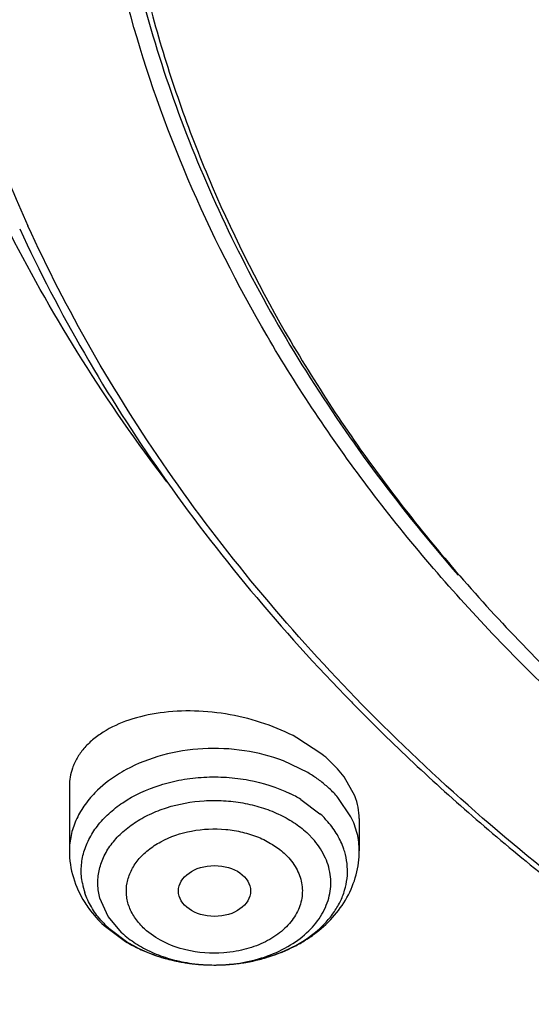
# Model space of a CAD drawing. Units: inches. Extents: x 0 to 11, y 0 to 8.5.
# Drawn here: x 4 to 4.1, y 5.3 to 5.4 of the extents above; entities that cross this region are included whole.
import ezdxf

# ---------------------------------------------------------------- set-up
doc = ezdxf.new("R2010")
doc.units = ezdxf.units.IN
doc.header["$LTSCALE"] = 0.605
doc.header["$MEASUREMENT"] = 0
doc.layers.add('ALL_ASSEMBLY_MEMBERS', color=7, linetype='CONTINUOUS')

msp = doc.modelspace()

# ---------------------------------------------------------------- linework, layer by layer
at = {"layer": 'ALL_ASSEMBLY_MEMBERS', "color": 7, "linetype": 'Continuous'}
for p, q in [((4.065313741600001, 5.3033633306), (4.0622500404, 5.3053800154)), ((4.0672222938, 5.3015709814), (4.0662153242, 5.3025903407)), ((4.0680099564, 5.3006048721), (4.0672222938, 5.3015709814)), ((4.0693307248, 5.2982516432), (4.0680099564, 5.3006048721)), ((4.0344433162, 5.2994595976), (4.0344433162, 5.2915336976)), ((4.0698763871, 5.2954915402), (4.0698763871, 5.2915336976)), ((4.0386737288, 5.282406885299999), (4.0413170641, 5.280435138600001))]:
    msp.add_line(p, q, dxfattribs=at)
at = {"layer": 'ALL_ASSEMBLY_MEMBERS', "color": 9, "linetype": 'Continuous'}
for p, q in [((4.063595739, 5.3011009726), (4.060613475299999, 5.3025430942)), ((4.0627291219, 5.2978234807), (4.0650717238, 5.2960787669)), ((4.068860193, 5.2957154572), (4.0672650323, 5.2980790082)), ((4.0643835126, 5.2927909772), (4.0634545686, 5.2937599755)), ((4.0391719552, 5.283510663), (4.03817693, 5.285739515)), ((4.0408651346, 5.2815033526), (4.0391719552, 5.283510663)), ((4.0392479795, 5.2820672651), (4.041590581399999, 5.2803225513))]:
    msp.add_line(p, q, dxfattribs=at)
at = {"layer": 'ALL_ASSEMBLY_MEMBERS', "color": 7, "linetype": 'Continuous'}
for centre, radius, start, end in [((4.1909433717, 5.4415284671), 0.1775109167, 200.7677306408, 204.4612395795), ((4.242569334700001, 5.4792077347), 0.2426311985, 224.2984976707, 224.6663707114), ((4.054859083999999, 5.2902571823), 0.0167651719, 47.3614611745, 51.4209481537), ((4.0411213289, 5.2994639019), 0.0066779672, 160.9799243013, 180.0086591588), ((4.0507076445, 5.2960111857), 0.0181878048, 238.9148140977, 244.3000650226), ((4.051215833000001, 5.2970485701), 0.0193429502, 244.2762286774, 249.4913968262), ((4.051658052300001, 5.2981993458), 0.0205757229, 249.460712233, 254.4811567843)]:
    msp.add_arc(centre, radius, start, end, dxfattribs=at)
at = {"layer": 'ALL_ASSEMBLY_MEMBERS', "color": 9, "linetype": 'Continuous'}
for centre, radius, start, end in [((4.0549084436, 5.2865495913), 0.0169473242, 54.59586784249999, 59.16244806069999), ((4.0558599737, 5.2878615268), 0.0153267324, 49.25327964920001, 54.65389441560001), ((4.0565359939, 5.2886537996), 0.0142852561, 47.3455769778, 49.23332604580001), ((4.0572226833, 5.2893769518), 0.013288136, 40.9101058538, 47.4104202772), ((4.0539360778, 5.2832443214), 0.0170255546, 58.9048038715, 64.0802611663), ((4.0568107543, 5.2870917503), 0.0122069687, 40.91010585360001, 47.41042027710001), ((4.0598025801, 5.2889796023), 0.0086420272, 14.1147983296, 18.7644904012), ((4.044481187200001, 5.2891542456), 0.0086040819, 190.6041837894, 198.7646461197), ((4.0476414897, 5.2911829932), 0.012391429, 220.9585389031, 227.3619872274), ((4.0516703567, 5.2980322325), 0.0204145928, 252.358008467, 253.8712147218), ((4.0517886688, 5.298441568), 0.0208406834, 253.8713714557, 256.2102418085), ((4.0525065719, 5.2985320787), 0.0209343925, 283.1704610471, 285.3875369204), ((4.0526314682, 5.2980765026), 0.0204620067, 285.3888425776, 288.1007452482), ((4.0528077399, 5.297528389), 0.0198862528, 288.1086526161, 289.6376575361999), ((4.0519074432, 5.2989176793), 0.0213313829, 256.205232248, 258.6876618481), ((4.052022025, 5.2994853793), 0.0219105299, 258.6850538304, 260.7215598499), ((4.0521048998, 5.2999944099), 0.0224262627, 260.7222797743, 263.2397449612), ((4.0521106268, 5.2971827691), 0.019615108, 261.1074560293, 265.1989152276), ((4.052147918399999, 5.300348386600001), 0.0227828423, 263.2371016289, 265.1958797507), ((4.0521637827, 5.3005358124), 0.0229709383, 265.1956010089, 268.1048504142), ((4.0521559251, 5.2976503009), 0.0200847916, 265.1817747555, 266.7762404956999), ((4.0521637651, 5.2977914115), 0.0202261197, 266.7765462262, 269.9118127971), ((4.052164540400001, 5.3005465273), 0.0229816724, 268.1038458032, 269.1396161115001), ((4.0521634173, 5.3004384211), 0.0228735616, 269.1383628234, 271.9165240645), ((4.0521641734, 5.2977670678), 0.0202017767, 269.910548442, 271.568056506), ((4.052172083299999, 5.2975392364), 0.0199738143, 271.5632588187, 274.8786919602), ((4.0521630847, 5.3004254932), 0.022860652, 271.9184409189, 274.0703567079), ((4.052169805899999, 5.3003389891), 0.022773889, 274.0689375104, 276.4872290668), ((4.0521952322, 5.2972445181), 0.0196781951, 274.8845144562, 275.7159632039), ((4.0522083275, 5.2971211161), 0.0195541024, 275.7137955582, 280.119664943), ((4.0521982928, 5.3000900847), 0.0225233598, 276.4867640016, 278.5314227496), ((4.0522597563, 5.2996860295), 0.0221146575, 278.5292436788, 280.9324206493), ((4.0523683674, 5.2991245291), 0.0215427492, 280.9320194191, 283.1693440935)]:
    msp.add_arc(centre, radius, start, end, dxfattribs=at)
at = {"layer": 'ALL_ASSEMBLY_MEMBERS', "color": 7, "linetype": 'Continuous'}
msp.add_ellipse((4.0521791796, 5.286622924800001), major_axis=(0.004403751500000001, 3.7559e-06), ratio=0.7069920849, dxfattribs=at)
at = {"layer": 'ALL_ASSEMBLY_MEMBERS', "color": 9, "linetype": 'Continuous'}
for points, knots in [([(4.0766304348, 5.1506703072), (4.0639388116, 5.1558516406), (4.0392105581, 5.1669743532), (4.003926856000001, 5.1861072774), (3.9764033731, 5.2039501039), (3.9557840017, 5.2192313366), (3.936423126, 5.234902007200001), (3.9140502529, 5.2555761145), (3.8901920416, 5.2821703808), (3.8697153612, 5.310162338), (3.8527842108, 5.3393392223), (3.8395366853, 5.3694749352), (3.8316303626, 5.3953011112), (3.8272754828, 5.4161411875), (3.8242364594, 5.4369874826), (3.8228624103, 5.463276051499999), (3.8247730939, 5.4895391782), (3.8282361354, 5.5103456628), (3.8330173259, 5.531144519400001), (3.8414499679, 5.5568883876), (3.8505812913, 5.5766484013), (3.8557203833, 5.5863419741)], [0, 0, 0, 0, 0.0740530766, 0.1463200416, 0.2166271072, 0.2510309209, 0.2849226872, 0.351146092, 0.4153462654, 0.4776282487, 0.5381681745, 0.5972134850999999, 0.6550780916, 0.6836950920999999, 0.7121598856999999, 0.7688175551, 0.8255109071, 0.8540201034999999, 0.882698668, 0.94073179, 1, 1, 1, 1]), ([(4.060613475299999, 5.3025430942), (4.0590796171, 5.3031318375), (4.0558173737, 5.303964666000001), (4.050780151700001, 5.3041928248), (4.0458495013, 5.3034217761), (4.042772689, 5.302230937), (4.0413747082, 5.3014724176)], [0, 0, 0, 0, 0.2489092978, 0.5054133986, 0.7590388491, 1, 1, 1, 1]), ([(4.0413747082, 5.3014724176), (4.0410112151, 5.301275192699999), (4.0396407657, 5.300470406100001), (4.0383787426, 5.2994725017), (4.0375591908, 5.2986293418)], [0, 0, 0, 0, 0.2601960079, 1, 1, 1, 1]), ([(4.0409570756, 5.2974205974), (4.0423599824, 5.298362357799999), (4.044754407, 5.2994566474), (4.0481618572, 5.3002850457), (4.050886059700001, 5.3006014597), (4.0536461083, 5.3005878142), (4.0572148763, 5.3001415913), (4.0597998404, 5.2993248062), (4.0613781464, 5.2985572285)], [0, 0, 0, 0, 0.2381666235, 0.3645913436, 0.493694299, 0.6236616420000001, 0.7526200476999999, 1, 1, 1, 1]), ([(4.0375591908, 5.2986293418), (4.0370692883, 5.2981253271), (4.036188553, 5.2970634552), (4.0351910288, 5.2952986594), (4.0345818938, 5.2934405637), (4.0344436984, 5.2921634659), (4.0344434297, 5.2915336976)], [0, 0, 0, 0, 0.265707703, 0.51865012, 0.7619292856000001, 1, 1, 1, 1]), ([(4.03817693, 5.285739515), (4.038029813500001, 5.2862835628), (4.0378585502, 5.2874079854), (4.038011575400001, 5.2891166452), (4.0385663631, 5.2907788302), (4.0395039328, 5.2923437881), (4.040792075, 5.2937692093), (4.042391881, 5.2950191763), (4.044259085, 5.2960614955), (4.047073055199999, 5.2971544435), (4.0501541621, 5.2977054129), (4.0532941008, 5.297712257200001), (4.0556363392, 5.2974420323), (4.0578830056, 5.296899889100001), (4.0599751533, 5.2961022597), (4.0618511425, 5.2950675865), (4.062958375, 5.2942170771), (4.0634545047, 5.2937598839)], [0, 0, 0, 0, 0.0507315999, 0.1012781549, 0.1530291162, 0.2071198622, 0.264335037, 0.3250033897, 0.3890729682, 0.4561201554, 0.5960832734, 0.6674556052, 0.7383363939, 0.8077726125, 0.8749773204000001, 0.9392699147, 1, 1, 1, 1]), ([(4.0361577722, 5.2911701605), (4.0363152009, 5.291771661999999), (4.0367739244, 5.292969493999999), (4.0378314531, 5.2946295254), (4.0392380105, 5.29614742), (4.0403557106, 5.2970169058), (4.0409570756, 5.2974205974)], [0, 0, 0, 0, 0.2318886023, 0.4742543289, 0.7298703377, 1, 1, 1, 1]), ([(4.0698762736, 5.291533697699999), (4.0698765775, 5.2922457865), (4.0696991875, 5.2936951286), (4.0691883496, 5.2950608889), (4.068860193, 5.2957154572)], [0, 0, 0, 0, 0.4930308399, 1, 1, 1, 1]), ([(4.0436259639, 5.2819821029), (4.0432182909, 5.2823672565), (4.0424896394, 5.2831870285), (4.0417112428, 5.2845946988), (4.0413551128, 5.2861022732), (4.041429690299999, 5.2876304501), (4.0419263541, 5.2891122526), (4.0428208468, 5.2904839699), (4.0440680858, 5.291697893299999), (4.0461879604, 5.2930825277), (4.0494109616, 5.2941615727), (4.0528719652, 5.2943134799), (4.0556073046, 5.2938689229), (4.0575288322, 5.2932623606), (4.0592441215, 5.2923925763), (4.060246632799999, 5.2916460051), (4.0606937394, 5.2912427727)], [0, 0, 0, 0, 0.05804618190000001, 0.1126743088, 0.1647929047, 0.2162682861, 0.2690069695, 0.3246433359, 0.3841734407, 0.4478597467, 0.5853866435, 0.7300071, 0.8018290306, 0.8714202945999999, 0.9376854128000001, 1, 1, 1, 1]), ([(4.0679852733, 5.2917595604), (4.067782819, 5.292356127), (4.0672340832, 5.2935362587), (4.0664687757, 5.2945859283), (4.066036024100001, 5.2950857781)], [0, 0, 0, 0, 0.4879293472, 1, 1, 1, 1]), ([(4.0556440736, 5.2778712182), (4.0576803038, 5.2782350576), (4.0606122669, 5.2792488957), (4.0637229222, 5.2816054728), (4.0653867114, 5.2836619024), (4.0661840707, 5.2856069929), (4.0664150948, 5.287186238399999), (4.0663908497, 5.2883670219), (4.0661719506, 5.2895374112), (4.0656174677, 5.2910846199), (4.0649267202, 5.292146546600001), (4.0643835126, 5.2927909772)], [0, 0, 0, 0, 0.2912118923, 0.4235627888, 0.5455767474000001, 0.659262279, 0.7144673825, 0.7693789648, 0.8247624612000001, 0.8813416062, 1, 1, 1, 1]), ([(4.0360240465, 5.2875708956), (4.0359136946, 5.2881633709), (4.0358223044, 5.289379273), (4.0360045063, 5.290584564), (4.0361577722, 5.2911701605)], [0, 0, 0, 0, 0.4989003544, 1, 1, 1, 1]), ([(4.0606937394, 5.2912427727), (4.060952911, 5.2909979174), (4.0614353431, 5.2904877858), (4.0620438831, 5.2896520144), (4.0625065326, 5.2887669708), (4.0628045761, 5.2878442227), (4.0629370182, 5.2869015493), (4.0628924367, 5.2856325728), (4.062402754, 5.2840407278), (4.0611890622, 5.2823383061), (4.0594463557, 5.2809138326), (4.0572831687, 5.2798377288), (4.05567446, 5.2793981965), (4.054835814800001, 5.2792457033)], [0, 0, 0, 0, 0.062594807, 0.1229150244, 0.1809596764, 0.2371673132, 0.2923176051, 0.347219526, 0.4590848638, 0.5787563941, 0.7091782012000001, 0.8503536298000001, 1, 1, 1, 1]), ([(4.0683842401, 5.2881701206), (4.068438355, 5.2886549265), (4.0684600628, 5.2896392926), (4.0683033226, 5.2906111486), (4.0681836964, 5.2910870946)], [0, 0, 0, 0, 0.498501548, 1, 1, 1, 1]), ([(4.059490926, 5.2787987848), (4.0606895104, 5.2792265319), (4.0629227081, 5.280274125), (4.0653018803, 5.282152445099999), (4.0667414853, 5.283891723), (4.0675613093, 5.2852561062), (4.0681268988, 5.2866867869), (4.0683292063, 5.2876770816), (4.0683842401, 5.2881701206)], [0, 0, 0, 0, 0.2810814237, 0.5403510056, 0.661764161, 0.7781410154, 0.8904273851000001, 1, 1, 1, 1]), ([(4.0382836792, 5.2830602538), (4.0378509276, 5.2835601036), (4.03708562, 5.2846097732), (4.0365368843, 5.285789905), (4.03633443, 5.2863864715)], [0, 0, 0, 0, 0.5120706528, 1, 1, 1, 1]), ([(4.0486923405, 5.2794116759), (4.0477259814, 5.2796437586), (4.045908757699999, 5.280288351), (4.0443052389, 5.2813694846), (4.0436259639, 5.2819821029)], [0, 0, 0, 0, 0.5207265066, 1, 1, 1, 1]), ([(4.0408651986, 5.2815033303), (4.0413835311, 5.281025676700001), (4.0425453971, 5.2801403763), (4.0445194646, 5.2790765182), (4.0467226905, 5.2782732292), (4.0482802256, 5.2779284354), (4.0490784877, 5.2778034349)], [0, 0, 0, 0, 0.2316599599, 0.4773766536, 0.7344436751000001, 1, 1, 1, 1]), ([(4.041590581399999, 5.2803225513), (4.041886907, 5.2801434706), (4.043128852, 5.2794459364), (4.0444564188, 5.2789043984), (4.0454833389, 5.2785777624)], [0, 0, 0, 0, 0.2431680351, 1, 1, 1, 1]), ([(4.054835814800001, 5.2792457033), (4.0543292334, 5.2791535901), (4.0522877314, 5.2788935298), (4.0501915461, 5.2790516237), (4.0486923405, 5.2794116759)], [0, 0, 0, 0, 0.250343852, 1, 1, 1, 1])]:
    msp.add_open_spline(points, degree=3, knots=knots, dxfattribs=at)
at = {"layer": 'ALL_ASSEMBLY_MEMBERS', "color": 7, "linetype": 'Continuous'}
for points, knots in [([(4.305349491399999, 5.143584200899999), (4.2905209132, 5.1441639387), (4.2610050103, 5.1463747819), (4.2173374337, 5.1528341276), (4.174803719100001, 5.1623716097), (4.1338413854, 5.1748875198), (4.0948603752, 5.1902580441), (4.0582558763, 5.2083296681), (4.0243989757, 5.2289237401), (3.9936332447, 5.2518366548), (3.9662717479, 5.2768415776), (3.9425974533, 5.3036929912), (3.9228592788, 5.3321271505), (3.9072690636, 5.3618548592), (3.8978292571, 5.387599416900001), (3.892555556, 5.4084553189), (3.8897358074, 5.4241463286), (3.8880405251, 5.4399183126), (3.8874769384, 5.455731735800001), (3.8880440286, 5.471544145599999), (3.8891726512, 5.4820384785), (3.8899223257, 5.4872638392)], [0, 0, 0, 0, 0.07369142719999999, 0.1468306698, 0.2190176895, 0.2899445685, 0.3593114475, 0.4268656301, 0.4924134793, 0.5558270972, 0.6170576976, 0.6761440865999999, 0.7332214474, 0.7885265343000001, 0.8423941359, 0.8689337894, 0.8952788923999999, 0.9214923209, 0.9476392914, 0.9737864232, 1, 1, 1, 1]), ([(3.8611503876, 5.4767021248), (3.8603473876, 5.4658783936), (3.8602421627, 5.4440402664), (3.86465158, 5.411430989299999), (3.8735716626, 5.37930001), (3.8869076204, 5.3479754729), (3.9045143635, 5.3177593496), (3.9262083332, 5.2889387925), (3.9517739202, 5.2617862397), (3.9809581521, 5.2365539608), (4.013477647, 5.2134759697), (4.0490210922, 5.1927698634), (4.0872472268, 5.1746276106), (4.1277894116, 5.1592192156), (4.1702659936, 5.146691450400001), (4.2292051894, 5.1339240642), (4.2746507145, 5.1290939933), (4.3051175199, 5.1279608908)], [0, 0, 0, 0, 0.0519942798, 0.1042206491, 0.1571622094, 0.2112561841, 0.2668696189, 0.324284786, 0.3836933443, 0.4451943946, 0.5088013836999999, 0.5744501911, 0.6420060793, 0.7112758683, 0.7820170461, 0.8539459042, 1, 1, 1, 1]), ([(3.8642047431, 5.4600379952), (3.8642052596, 5.4548310354), (3.8645561707, 5.444402112100001), (3.8661314455, 5.428802925599999), (3.8687535276, 5.4132744631), (3.8724136262, 5.3978527014), (3.877104736, 5.3825719063), (3.8847647978, 5.362315208), (3.8969314886, 5.3374707427), (3.9153362342, 5.3089844367), (3.9374608034, 5.2818811688), (3.9630984761, 5.256401569599999), (3.992017008, 5.232768629100001), (4.0239539061, 5.2111875607), (4.0586223733, 5.1918463169), (4.0957134085, 5.1749160806), (4.1348948484, 5.160544954700001), (4.175815763, 5.1488585451), (4.218115459, 5.1399606926), (4.2614089303, 5.1339333934), (4.2906257326, 5.1318639863), (4.305295864100001, 5.1313182281)], [0, 0, 0, 0, 0.0258569109, 0.05177175389999999, 0.0778018282, 0.104002284, 0.1304258355, 0.1571222286, 0.2114851395, 0.2674278385, 0.3251797975, 0.3848882058, 0.4466201728, 0.5103662419, 0.5760490139, 0.6435316584, 0.7126264931999999, 0.7830986338, 0.8546804531000001, 0.9271001325, 1, 1, 1, 1]), ([(3.7951884559, 5.4409307615), (3.7962921876, 5.4333943852), (3.7991317978, 5.4183294574), (3.8052188439, 5.3960198538), (3.8131360754, 5.3739827044), (3.8228523941, 5.3523025293), (3.8343319535, 5.3310622231), (3.8475315852, 5.3103452193), (3.8623949267, 5.2902275357), (3.8788665141, 5.2707875769), (3.8968774464, 5.25209196), (3.9230830244, 5.2280395446), (3.9593954118, 5.2002353662), (4.0074761375, 5.1711209721), (4.041889032, 5.1547919959), (4.0596924735, 5.1473471211)], [0, 0, 0, 0, 0.05535068849999999, 0.1112606023, 0.1678818163, 0.2253421744, 0.2837456697, 0.3431787059, 0.4037054273, 0.4653728706, 0.5282097239, 0.5922278913, 0.7237262676999999, 0.8597669420999999, 1, 1, 1, 1]), ([(4.3297554348, 5.2262263328), (4.3201556767, 5.2262263328), (4.3009909576, 5.2268924903), (4.272503273, 5.2298755115), (4.2445584812, 5.2348203611), (4.2087770488, 5.2438644585), (4.1747720954, 5.2565972637), (4.1435115538, 5.2729735567), (4.1221361767, 5.2866563373), (4.1027538204, 5.3017631645), (4.0855487647, 5.3181515125), (4.0706901944, 5.3356688531), (4.0583271624, 5.3541517859), (4.0485835585, 5.3734232325), (4.0415648738, 5.3933003961), (4.0373470292, 5.413581503600001), (4.0364320267, 5.4272685423), (4.0364527209, 5.434069583099999)], [0, 0, 0, 0, 0.0726533395, 0.1449918151, 0.2166167214, 0.2872279117, 0.4241497074, 0.4900797143, 0.5540517113, 0.6159617400999999, 0.6757822729, 0.7335668181999999, 0.7894565677, 0.8436858701000001, 0.8965761978, 0.9485278062000001, 1, 1, 1, 1]), ([(4.0384257689, 5.4323900506), (4.0384656514, 5.4276850552), (4.03900465, 5.4182489278), (4.0411790165, 5.4041874171), (4.0447130576, 5.390266381699999), (4.049585835299999, 5.3765533232), (4.0557744995, 5.3631130058), (4.0632487772, 5.350008756999999), (4.0719700815, 5.337301391), (4.0785125054, 5.3292300149), (4.0819678462, 5.3252787414)], [0, 0, 0, 0, 0.1195328083, 0.2396695487, 0.360946662, 0.4838638602000001, 0.6088712489, 0.7363602525, 0.8666514121, 1, 1, 1, 1]), ([(4.0394015666, 5.432426323600001), (4.039401566700001, 5.429066251599999), (4.039635125, 5.4223357184), (4.0406862669, 5.4122704386), (4.0424361349, 5.402254021799999), (4.0448784679, 5.3923112909), (4.0480083175, 5.3824659294), (4.0531200072, 5.36942115), (4.0612366972, 5.353446015299999), (4.0734993326, 5.335190465), (4.0882219476, 5.3178871631), (4.1052590332, 5.301701178), (4.1244450167, 5.2867834244), (4.1455933401, 5.2732711153), (4.1685024185, 5.2612925203), (4.1929526426, 5.2509589667), (4.2187094302, 5.24236692), (4.2455303792, 5.2355993596), (4.2824886755, 5.2290683362), (4.310827778, 5.2271152324), (4.3297554351, 5.2271152788)], [0, 0, 0, 0, 0.0257143192, 0.0514902737, 0.07738880719999999, 0.1034683265, 0.1297845408, 0.1563898814, 0.2106256394, 0.2665243348, 0.3243162263, 0.3841421829, 0.4460545052, 0.5100232459, 0.5759476549, 0.643661873, 0.7129474870999999, 0.7835424840999999, 0.8551483964, 1, 1, 1, 1]), ([(4.028368310899999, 5.3676437548), (4.0307668139, 5.3624543383), (4.036111093, 5.3521843811), (4.0455729499, 5.3373927039), (4.056505115799999, 5.3231318475), (4.0646358297, 5.314140757200001), (4.0689155058, 5.309754950299999)], [0, 0, 0, 0, 0.2415679899, 0.4883973256, 0.7410656286, 1, 1, 1, 1]), ([(4.0694135896, 5.3102622946), (4.0610391, 5.318909608999999), (4.049557091, 5.332709728), (4.0369731687, 5.3526137605), (4.0317176613, 5.362853383), (4.0293655495, 5.3680251791)], [0, 0, 0, 0, 0.5116564614, 0.7585105166, 1, 1, 1, 1]), ([(4.0463685732, 5.3366710882), (4.0426995944, 5.3415061332), (4.035843459100001, 5.351373885), (4.0298899046, 5.3618135098), (4.027197515899999, 5.367096544100001)], [0, 0, 0, 0, 0.5058330639, 1, 1, 1, 1]), ([(4.1311790012, 5.2629368376), (4.119619167200001, 5.2695563737), (4.0978297956, 5.2838967555), (4.0782350492, 5.301153450299999), (4.0694135903, 5.310262295299999)], [0, 0, 0, 0, 0.5123204508, 1, 1, 1, 1]), ([(4.0622500404, 5.3053800154), (4.0610019713, 5.3060573434), (4.0583341431, 5.3072071532), (4.0541054116, 5.308296066700001), (4.0497797679, 5.3087484901), (4.045605657599999, 5.308543000299999), (4.0418146088, 5.307696683500001), (4.0390575674, 5.3064499749), (4.037271167799999, 5.3051568498), (4.0361919497, 5.3040941349), (4.0353506693, 5.3029251138), (4.0349566643, 5.3020725126), (4.034807949, 5.3016402476)], [0, 0, 0, 0, 0.1394810208, 0.2838004499, 0.4274258368, 0.5650810883, 0.6925066349, 0.8069720708, 0.8592496612999999, 0.9084462564, 0.9550983198, 1, 1, 1, 1]), ([(4.0700070655, 5.3086434896), (4.074860719, 5.3037329462), (4.085128671100001, 5.2941920294), (4.0961204296, 5.285498769), (4.1018438185, 5.281307176399999)], [0, 0, 0, 0, 0.4932250472999999, 1, 1, 1, 1]), ([(4.069876179, 5.2954855499), (4.069876145899999, 5.295946773), (4.0697788461, 5.2968926015), (4.069506512, 5.2978021112), (4.0693307248, 5.2982516432)], [0, 0, 0, 0, 0.4886338561, 1, 1, 1, 1]), ([(4.0344433162, 5.2915336976), (4.0344433162, 5.2904290856), (4.0347740807, 5.2881983683), (4.0357215321, 5.2861578063), (4.0363163061, 5.285215645)], [0, 0, 0, 0, 0.4978411905, 1, 1, 1, 1]), ([(4.0518194446, 5.2775676057), (4.0540663836, 5.2775339229), (4.0574472621, 5.2779741279), (4.0610820734, 5.2793678124), (4.06298508, 5.280395784), (4.0647350886, 5.281556915299999), (4.0666686536, 5.2832802683), (4.068464986, 5.2857599989), (4.0696125389, 5.2885542137), (4.0698763871, 5.2905452869), (4.0698763871, 5.2915336976)], [0, 0, 0, 0, 0.2665278765, 0.3963947848, 0.4600190004, 0.5226961103, 0.6452234207, 0.7649815442, 0.8827696615, 1, 1, 1, 1]), ([(4.0363163061, 5.285215645), (4.0364783081, 5.2849590231), (4.037168247699999, 5.2839468998), (4.037996547300001, 5.2830309213), (4.0386737288, 5.282406885299999)], [0, 0, 0, 0, 0.2478703083, 1, 1, 1, 1]), ([(4.046152909, 5.2783737621), (4.0466093438, 5.278246734200001), (4.0484669623, 5.2777961168), (4.0503825645, 5.277589145299999), (4.0518194446, 5.2775676057)], [0, 0, 0, 0, 0.2479462263, 1, 1, 1, 1])]:
    msp.add_open_spline(points, degree=3, knots=knots, dxfattribs=at)

doc.saveas('drawing.dxf')
